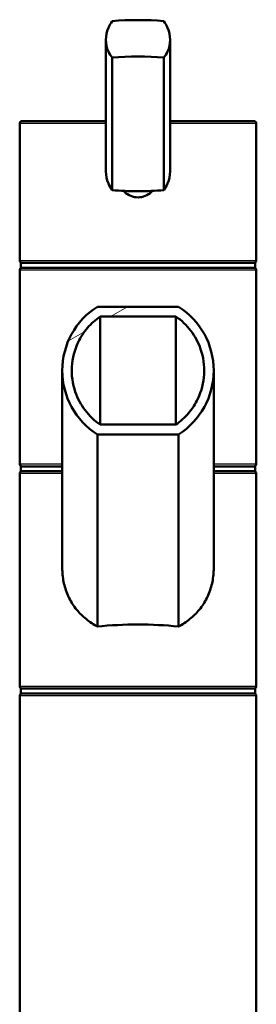
# Model space of a CAD drawing. Units: millimetres. Extents: x 0 to 2151, y 0 to 4316.
# Drawn here: x 958 to 1008, y 1775 to 1983 of the extents above; entities that cross this region are included whole.
import ezdxf

# ---------------------------------------------------------------- set-up
doc = ezdxf.new("R2010")
doc.units = ezdxf.units.MM
doc.header["$LTSCALE"] = 10
for name, color, linetype, lineweight in [('Hatch', 7, 'Continuous', 9), ('Visible Edges(ISO)', 7, 'Continuous', 50), ('Visible Tangent Edges(ISO)', 7, 'Continuous', 25)]:
    doc.layers.add(name, color=color, linetype=linetype, lineweight=lineweight)

msp = doc.modelspace()

# ---------------------------------------------------------------- hatches: boundary and pattern name
at = {"layer": 'Hatch'}
h = msp.add_hatch(dxfattribs=at)
h.set_pattern_fill('ANSI31', color=256, scale=254, angle=-15, style=0)
h.set_pattern_definition([(30, (0, 0), (-15.875, 27.4963), [])])
edge = h.paths.add_edge_path()
edge.add_ellipse((982.68, 1909.06), major_axis=(0, -16), ratio=1, start_angle=212.4617, end_angle=270)
edge.add_ellipse((982.68, 1909.06), major_axis=(0, -16), ratio=1, start_angle=270, end_angle=327.5383)
edge.add_line((974.1, 1895.56), (991.27, 1895.56))
edge.add_ellipse((982.68, 1909.06), major_axis=(0, -16), ratio=1, start_angle=32.4617, end_angle=90)
edge.add_ellipse((982.68, 1909.06), major_axis=(0, -16), ratio=1, start_angle=90, end_angle=147.5383)
edge.add_line((991.27, 1922.56), (974.1, 1922.56))
edge = h.paths.add_edge_path(flags=0)
edge.add_spline(control_points=[(974.68, 1897.63), (973.47, 1898.47), (972.39, 1899.5), (970.61, 1901.86), (969.91, 1903.17), (968.94, 1906.01), (968.68, 1907.53), (968.68, 1909.06)], knot_values=[-2.690961, -2.690961, -2.690961, -2.690961, -2.246905, -2.246905, -1.804908, -1.804908, -1.345161, -1.345161, -1.345161, -1.345161], degree=3, periodic=0)
edge.add_spline(control_points=[(968.68, 1909.06), (968.68, 1909.33), (968.69, 1909.6), (968.82, 1911.68), (969.27, 1913.45), (970.58, 1916.15), (971.23, 1917.16), (972.8, 1918.99), (973.69, 1919.8), (974.68, 1920.49)], knot_values=[-1.345161, -1.345161, -1.345161, -1.345161, -1.263242, -1.263242, -0.721234, -0.721234, -0.361345, -0.361345, -0.000004, -0.000004, -0.000004, -0.000004], degree=3, periodic=0)
edge.add_line((974.68, 1920.49), (990.69, 1920.49))
edge.add_spline(control_points=[(990.69, 1920.49), (991.9, 1919.65), (992.96, 1918.63), (994.74, 1916.29), (995.44, 1914.99), (996.43, 1912.15), (996.68, 1910.61), (996.68, 1909.06)], knot_values=[-2.69095, -2.69095, -2.69095, -2.69095, -2.249765, -2.249765, -1.810616, -1.810616, -1.345171, -1.345171, -1.345171, -1.345171], degree=3, periodic=0)
edge.add_spline(control_points=[(996.68, 1909.06), (996.68, 1908.81), (996.68, 1908.55), (996.56, 1906.5), (996.11, 1904.73), (994.82, 1902.01), (994.16, 1900.99), (992.59, 1899.14), (991.68, 1898.32), (990.69, 1897.63)], knot_values=[-1.345171, -1.345171, -1.345171, -1.345171, -1.26894, -1.26894, -0.726949, -0.726949, -0.364213, -0.364213, -0.000003, -0.000003, -0.000003, -0.000003], degree=3, periodic=0)
edge.add_line((990.69, 1897.63), (974.68, 1897.63))

# ---------------------------------------------------------------- linework, layer by layer
at = {"layer": 'Visible Edges(ISO)'}
for p, q in [((975.9, 1978.96), (975.9, 1951.17)), ((989.47, 1978.96), (989.47, 1951.17)), ((977.21, 1975.22), (977.21, 1947.19)), ((988.16, 1975.22), (988.16, 1947.19)), ((957.68, 1932.36), (957.68, 1961.31)), ((958.18, 1961.81), (975.9, 1961.81)), ((989.47, 1961.81), (1007.18, 1961.81)), ((1007.68, 1932.36), (1007.68, 1961.31)), ((957.93, 1931.81), (1007.43, 1931.81)), ((957.93, 1930.81), (957.93, 1931.81)), ((1007.43, 1930.81), (1007.43, 1931.81)), ((957.68, 1889.31), (957.68, 1930.31)), ((957.93, 1930.81), (1007.43, 1930.81)), ((1007.68, 1889.31), (1007.68, 1930.31)), ((991.27, 1922.56), (974.1, 1922.56)), ((974.68, 1920.49), (990.69, 1920.49)), ((966.68, 1867.32), (966.68, 1909.06)), ((998.68, 1867.32), (998.68, 1909.06)), ((990.69, 1897.63), (974.68, 1897.63)), ((974.1, 1895.56), (991.27, 1895.56)), ((974.1, 1895.56), (974.1, 1854.96)), ((991.27, 1854.96), (991.27, 1895.56)), ((957.93, 1888.81), (966.68, 1888.81)), ((957.93, 1887.81), (957.93, 1888.81)), ((998.68, 1888.81), (1007.43, 1888.81)), ((1007.43, 1887.81), (1007.43, 1888.81)), ((957.68, 1842.31), (957.68, 1887.31)), ((957.93, 1887.81), (966.68, 1887.81)), ((998.68, 1887.81), (1007.43, 1887.81)), ((1007.68, 1842.31), (1007.68, 1887.31)), ((957.68, 1755.31), (957.68, 1840.31)), ((957.93, 1841.81), (1007.43, 1841.81)), ((957.93, 1840.81), (957.93, 1841.81)), ((957.93, 1840.81), (1007.43, 1840.81)), ((1007.43, 1840.81), (1007.43, 1841.81)), ((1007.68, 1755.31), (1007.68, 1840.31))]:
    msp.add_line(p, q, dxfattribs=at)
for centre, radius, start, end in [((958.18, 1961.31), 0.5, 90, 180), ((1007.18, 1961.31), 0.5, 0, 90), ((958.18, 1930.31), 0.5, 90, 180), ((1007.18, 1930.31), 0.5, 0, 90), ((982.68, 1909.06), 16, 122.4617, 237.5383), ((982.68, 1909.06), 16, 302.4617, 57.5383), ((958.18, 1889.31), 0.5, 180, 270), ((1007.18, 1889.31), 0.5, 270, 0), ((958.18, 1887.31), 0.5, 90, 180), ((1007.18, 1887.31), 0.5, 0, 90), ((958.18, 1842.31), 0.5, 180, 270), ((1007.18, 1842.31), 0.5, 270, 0), ((958.18, 1840.31), 0.5, 90, 180), ((1007.18, 1840.31), 0.5, 0, 90)]:
    msp.add_arc(centre, radius, start, end, dxfattribs=at)
for centre, major_axis, ratio, start_param, end_param in [((982.68, 1978.51), (18, 0), 0.258819, 1.261603, 1.87999), ((982.68, 1970.78), (-18, 0), 0.258819, 4.403196, 5.021582), ((982.68, 1951.63), (18, 0), 0.258819, 4.403196, 4.712389), ((982.68, 1951.63), (18, 0), 0.258819, 4.712389, 5.021582), ((985.91, 1932.39), (-28.23, -0.03), 0.454378, 6.282707, 6.287158), ((979.46, 1932.39), (28.23, -0.03), 0.454378, 6.279153, 6.283604), ((982.68, 1848.67), (-25, 0), 0.267949, 4.361736, 5.063042)]:
    msp.add_ellipse(centre, major_axis=major_axis, ratio=ratio, start_param=start_param, end_param=end_param, dxfattribs=at)
for points, knots in [([(977.21, 1975.22), (976.9, 1975.6), (976.63, 1976.03), (976.08, 1977.26), (975.9, 1978.13), (975.9, 1978.96), (975.9, 1979.79), (976.08, 1980.69), (976.63, 1982.03), (976.9, 1982.51), (977.21, 1982.94)], [-0.412375, -0.412375, -0.412375, -0.412375, -0.2583698, -0.2583698, 0, 0, 0, 0.2583698, 0.2583698, 0.412375, 0.412375, 0.412375, 0.412375]), ([(988.16, 1982.94), (988.47, 1982.51), (988.74, 1982.03), (989.29, 1980.69), (989.47, 1979.79), (989.47, 1978.13), (989.29, 1977.26), (988.74, 1976.03), (988.47, 1975.6), (988.16, 1975.22)], [1.6537755, 1.6537755, 1.6537755, 1.6537755, 1.8077807, 1.8077807, 2.0661504, 2.0661504, 2.3245202, 2.3245202, 2.4785254, 2.4785254, 2.4785254, 2.4785254]), ([(975.9, 1951.17), (975.9, 1950.34), (976.08, 1949.44), (976.63, 1948.1), (976.9, 1947.62), (977.21, 1947.19)], [2.0661504, 2.0661504, 2.0661504, 2.0661504, 2.3245202, 2.3245202, 2.4785254, 2.4785254, 2.4785254, 2.4785254]), ([(988.16, 1947.19), (988.47, 1947.62), (988.74, 1948.1), (989.29, 1949.44), (989.47, 1950.34), (989.47, 1951.17)], [-0.412375, -0.412375, -0.412375, -0.412375, -0.2583698, -0.2583698, 0, 0, 0, 0]), ([(985.69, 1947.03), (985.63, 1946.96), (985.57, 1946.9), (985.15, 1946.48), (984.7, 1946.18), (983.72, 1945.77), (983.19, 1945.67), (982.18, 1945.67), (981.65, 1945.77), (980.67, 1946.18), (980.22, 1946.48), (979.8, 1946.9), (979.74, 1946.96), (979.68, 1947.03)], [1.5213453, 1.5213453, 1.5213453, 1.5213453, 1.5483531, 1.5483531, 1.6987794, 1.6987794, 1.8492057, 1.8492057, 1.9996321, 1.9996321, 2.1500584, 2.1500584, 2.1770661, 2.1770661, 2.1770661, 2.1770661]), ([(958.18, 1931.81), (958.12, 1931.81), (958.06, 1931.83), (957.94, 1931.87), (957.89, 1931.91), (957.79, 1932), (957.75, 1932.05), (957.71, 1932.14), (957.7, 1932.17), (957.69, 1932.24), (957.69, 1932.28), (957.68, 1932.31), (957.68, 1932.31), (957.68, 1932.31)], [0, 0, 0, 0, 0.01909892, 0.01909892, 0.03844467, 0.03844467, 0.05826351, 0.05826351, 0.06880313, 0.06880313, 0.07935705, 0.07935705, 0.07968074, 0.07968074, 0.07968074, 0.07968074]), ([(1007.18, 1931.81), (1007.25, 1931.81), (1007.31, 1931.83), (1007.43, 1931.87), (1007.48, 1931.91), (1007.58, 1932), (1007.62, 1932.05), (1007.66, 1932.14), (1007.67, 1932.17), (1007.68, 1932.24), (1007.68, 1932.28), (1007.68, 1932.31), (1007.68, 1932.31), (1007.68, 1932.31)], [-0.07942563, -0.07942563, -0.07942563, -0.07942563, -0.0603102, -0.0603102, -0.04094774, -0.04094774, -0.02111176, -0.02111176, -0.01056304, -0.01056304, 0, 0, 0.00032398, 0.00032398, 0.00032398, 0.00032398]), ([(974.68, 1897.63), (973.47, 1898.47), (972.39, 1899.5), (970.61, 1901.86), (969.91, 1903.17), (968.85, 1906.27), (968.6, 1908.07), (968.82, 1911.68), (969.27, 1913.45), (970.58, 1916.15), (971.23, 1917.16), (972.8, 1918.99), (973.69, 1919.8), (974.68, 1920.49)], [-2.690961, -2.690961, -2.690961, -2.690961, -2.246905, -2.246905, -1.804908, -1.804908, -1.263242, -1.263242, -0.721234, -0.721234, -0.361345, -0.361345, -0.000004, -0.000004, -0.000004, -0.000004]), ([(974.68, 1897.63), (974.68, 1900.29), (974.68, 1902.95), (974.68, 1910.57), (974.68, 1915.53), (974.68, 1920.49)], [-14.29686, -14.29686, -14.29686, -14.29686, -11.215905, -11.215905, -5.464861, -5.464861, -5.464861, -5.464861]), ([(990.69, 1920.49), (991.9, 1919.65), (992.96, 1918.63), (994.74, 1916.29), (995.44, 1914.99), (996.51, 1911.91), (996.76, 1910.1), (996.56, 1906.5), (996.11, 1904.73), (994.82, 1902.01), (994.16, 1900.99), (992.59, 1899.14), (991.68, 1898.32), (990.69, 1897.63)], [-2.69095, -2.69095, -2.69095, -2.69095, -2.249765, -2.249765, -1.810616, -1.810616, -1.26894, -1.26894, -0.726949, -0.726949, -0.364213, -0.364213, -0.000003, -0.000003, -0.000003, -0.000003]), ([(990.69, 1920.49), (990.69, 1915.53), (990.69, 1910.57), (990.69, 1902.95), (990.69, 1900.29), (990.69, 1897.63)], [-16.966948, -16.966948, -16.966948, -16.966948, -11.215905, -11.215905, -8.134949, -8.134949, -8.134949, -8.134949]), ([(974.1, 1854.96), (973.92, 1855.06), (973.74, 1855.16), (972.68, 1855.78), (971.87, 1856.37), (970.48, 1857.62), (969.85, 1858.31), (968.72, 1859.84), (968.24, 1860.68), (967.45, 1862.47), (967.16, 1863.42), (966.77, 1865.36), (966.68, 1866.35), (966.68, 1867.32)], [3.275317, 3.275317, 3.275317, 3.275317, 3.336128, 3.336128, 3.646538, 3.646538, 3.937352, 3.937352, 4.228165, 4.228165, 4.518978, 4.518978, 4.809791, 4.809791, 4.809791, 4.809791]), ([(998.68, 1867.32), (998.68, 1866.35), (998.59, 1865.36), (998.21, 1863.42), (997.91, 1862.47), (997.13, 1860.68), (996.65, 1859.84), (995.52, 1858.31), (994.89, 1857.62), (993.5, 1856.37), (992.69, 1855.78), (991.63, 1855.16), (991.45, 1855.06), (991.27, 1854.96)], [0, 0, 0, 0, 0.290813, 0.290813, 0.581627, 0.581627, 0.87244, 0.87244, 1.163253, 1.163253, 1.473664, 1.473664, 1.534474, 1.534474, 1.534474, 1.534474])]:
    msp.add_open_spline(points, degree=3, knots=knots, dxfattribs=at)
at = {"layer": 'Visible Tangent Edges(ISO)'}
for p, q in [((975.9, 1961.31), (957.68, 1961.31)), ((1007.68, 1961.31), (989.47, 1961.31)), ((957.68, 1932.31), (1007.68, 1932.31)), ((1007.68, 1930.31), (957.68, 1930.31)), ((957.68, 1889.31), (966.68, 1889.31)), ((998.68, 1889.31), (1007.68, 1889.31)), ((966.68, 1887.31), (957.68, 1887.31)), ((1007.68, 1887.31), (998.68, 1887.31)), ((957.68, 1842.31), (1007.68, 1842.31)), ((1007.68, 1840.31), (957.68, 1840.31))]:
    msp.add_line(p, q, dxfattribs=at)
for start_param, end_param in [(3.141593, 3.146117), (6.278661, 6.283185)]:
    msp.add_ellipse((982.68, 1932.36), major_axis=(25, 0), ratio=0.456982, start_param=start_param, end_param=end_param, dxfattribs=at)

doc.saveas('drawing.dxf')
